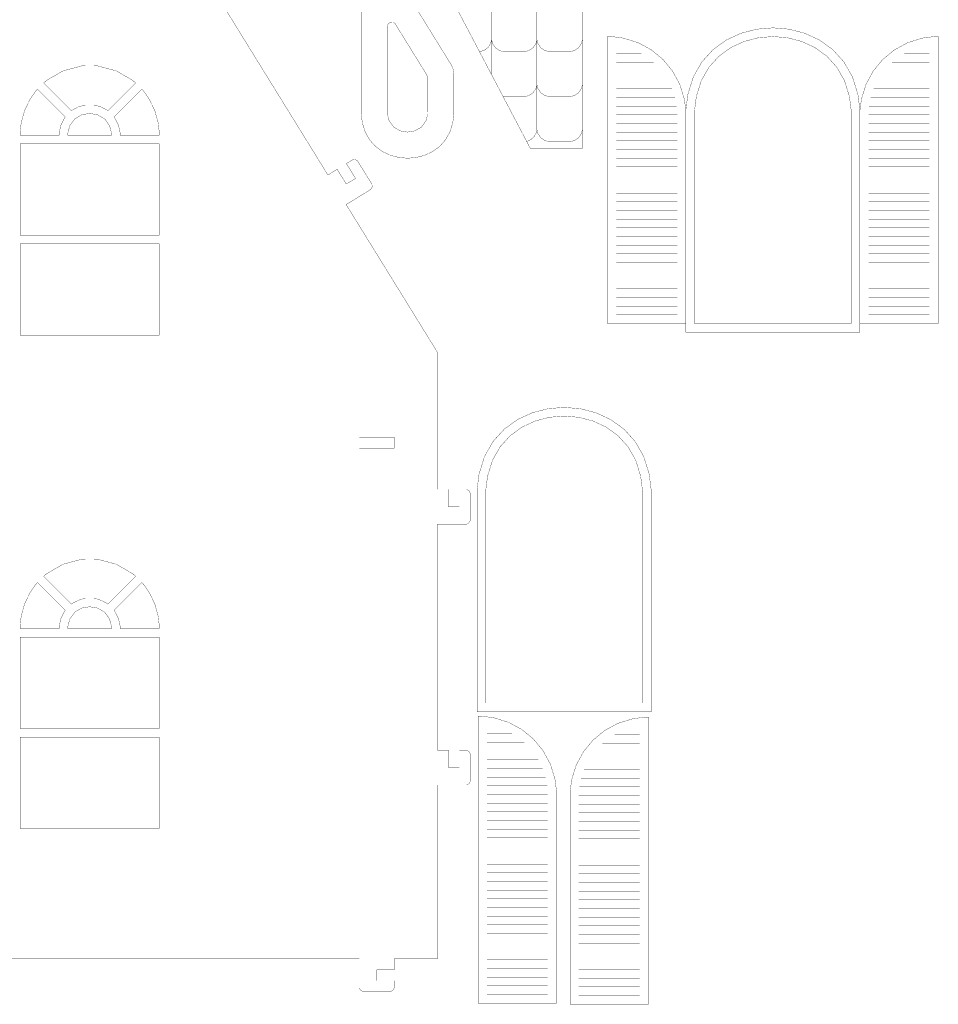
# Model space of a CAD drawing. Extents: x 0.1 to 35.1, y 0 to 17.3.
# Drawn here: x 27.5 to 34.9, y 0 to 8 of the extents above; entities that cross this region are included whole.
import ezdxf

# ---------------------------------------------------------------- set-up
doc = ezdxf.new("R2010")
doc.units = 0
doc.layers.get('0').update_dxf_attribs({"linetype": 'CONTINUOUS'})

msp = doc.modelspace()

# ---------------------------------------------------------------- linework, layer by layer
at = {"color": 0, "const_width": 0.00225}
for points in [[(30.1982, 9.70101), (28.9065, 12.1588), (32.0468, 12.1588), (32.0468, 6.99224), (31.6215, 6.99224), (30.3301, 9.45003), (30.2515, 9.40886), (30.1199, 9.65978), (30.1982, 9.70101)], [(32.2525, 5.56272), (32.8903, 5.56272), (32.8903, 7.26351), (32.8903, 7.29568), (32.8774, 7.39208), (32.8401, 7.51178), (32.7813, 7.62011), (32.7035, 7.71446), (32.609, 7.79238), (32.5007, 7.85118), (32.381, 7.88835), (32.2846, 7.90126), (32.2525, 7.90126), (32.2525, 5.56272)], [(34.9454, 5.56272), (34.3076, 5.56272), (34.3076, 7.26351), (34.3076, 7.29568), (34.3206, 7.39208), (34.3576, 7.51178), (34.4165, 7.62011), (34.4943, 7.71446), (34.5887, 7.79238), (34.6971, 7.85118), (34.8168, 7.88835), (34.9132, 7.90126), (34.9454, 7.90126), (34.9454, 5.56272)], [(28.0683, 7.66331), (28.0997, 7.66135), (28.2499, 7.62125), (28.3843, 7.54346), (28.4079, 7.52263), (28.1815, 7.29611), (28.1732, 7.30236), (28.1278, 7.32661), (28.0786, 7.34147), (28.0683, 7.34293), (28.0683, 7.66331)], [(27.6078, 7.4725), (27.5908, 7.45335), (27.5471, 7.38965), (27.5026, 7.29796), (27.4753, 7.19976), (27.466, 7.12304), (27.466, 7.09744), (27.785, 7.0975), (27.785, 7.11708), (27.7975, 7.17572), (27.8263, 7.23529), (27.8343, 7.24599), (27.6078, 7.4725)], [(28.4581, 7.4725), (28.475, 7.45335), (28.5188, 7.38965), (28.5632, 7.29796), (28.5906, 7.19976), (28.5999, 7.12304), (28.5999, 7.09744), (28.281, 7.0975), (28.281, 7.11708), (28.2683, 7.17572), (28.2396, 7.23529), (28.2315, 7.24599), (28.4581, 7.4725)], [(28.2101, 7.0975), (28.2101, 7.11692), (28.1949, 7.17503), (28.1547, 7.23036), (28.0979, 7.26361), (28.0329, 7.27463), (27.9678, 7.26357), (27.9111, 7.23036), (27.871, 7.17497), (27.8557, 7.11686), (27.8557, 7.09744), (28.2101, 7.0975)], [(27.466, 7.02658), (28.5999, 7.02658), (28.5999, 6.2825), (27.466, 6.2825), (27.466, 7.02658)], [(27.466, 6.21164), (28.5999, 6.21164), (28.5999, 5.46756), (27.466, 5.46756), (27.466, 6.21164)], [(32.6067, 4.17057), (32.6067, 2.39899), (31.1894, 2.39899), (31.1894, 4.17057), (31.1894, 4.21213), (31.2053, 4.33669), (31.2503, 4.48063), (31.3201, 4.60243), (31.4108, 4.7021), (31.5181, 4.77962), (31.6378, 4.83496), (31.7658, 4.86817), (31.8981, 4.87924), (32.0303, 4.86817), (32.1582, 4.83496), (32.2779, 4.77962), (32.3853, 4.7021), (32.476, 4.60243), (32.5458, 4.48063), (32.5908, 4.33669), (32.6067, 4.21213), (32.6067, 4.17057)], [(32.5358, 4.17057), (32.5358, 2.46978), (31.2603, 2.46978), (31.2603, 4.17057), (31.2603, 4.20796), (31.2746, 4.3201), (31.3151, 4.44965), (31.3779, 4.55925), (31.4596, 4.64899), (31.5561, 4.71875), (31.6639, 4.76856), (31.779, 4.79844), (31.8981, 4.80843), (32.0169, 4.79844), (32.1322, 4.76856), (32.24, 4.71875), (32.3365, 4.64899), (32.4181, 4.55925), (32.481, 4.44965), (32.5214, 4.3201), (32.5358, 4.20796), (32.5358, 4.17057)], [(30.2297, 4.63624), (30.5133, 4.63624), (30.5133, 4.54764), (30.2297, 4.54764), (30.2297, 4.63624)], [(28.0683, 3.64296), (28.0997, 3.641), (28.2499, 3.60097), (28.3843, 3.52311), (28.4079, 3.50228), (28.1815, 3.27582), (28.1732, 3.28207), (28.1278, 3.30632), (28.0786, 3.32118), (28.0683, 3.32264), (28.0683, 3.64296)], [(27.6078, 3.45221), (27.5908, 3.43306), (27.5471, 3.36936), (27.5026, 3.27767), (27.4753, 3.17947), (27.466, 3.10275), (27.466, 3.07715), (27.785, 3.07715), (27.785, 3.09674), (27.7975, 3.15543), (27.8263, 3.21496), (27.8343, 3.22564), (27.6078, 3.45221)], [(28.4581, 3.45221), (28.475, 3.43306), (28.5188, 3.36936), (28.5632, 3.27767), (28.5906, 3.17947), (28.5999, 3.10275), (28.5999, 3.07715), (28.281, 3.07715), (28.281, 3.09674), (28.2683, 3.15543), (28.2396, 3.21496), (28.2315, 3.22564), (28.4581, 3.45221)], [(28.2101, 3.07715), (28.2101, 3.09657), (28.1949, 3.15468), (28.1547, 3.21007), (28.0979, 3.24328), (28.0329, 3.25435), (27.9678, 3.24328), (27.9111, 3.21007), (27.871, 3.15468), (27.8557, 3.09657), (27.8557, 3.07715), (28.2101, 3.07715)], [(27.466, 3.00629), (28.5999, 3.00629), (28.5999, 2.26221), (27.466, 2.26221), (27.466, 3.00629)], [(31.1982, 0.02365), (31.8358, 0.02365), (31.8358, 1.72444), (31.8358, 1.75662), (31.8229, 1.85303), (31.7857, 1.97276), (31.7269, 2.08111), (31.649, 2.17546), (31.5546, 2.25336), (31.4462, 2.31218), (31.3267, 2.34933), (31.2301, 2.36225), (31.1981, 2.36225), (31.1982, 0.02365)], [(32.5846, 0.01562), (31.9468, 0.01562), (31.9468, 1.71647), (31.9468, 1.74864), (31.9597, 1.84506), (31.9968, 1.96474), (32.0557, 2.07308), (32.1335, 2.16749), (32.2279, 2.24533), (32.3362, 2.30414), (32.456, 2.34131), (32.5524, 2.35422), (32.5846, 2.35422), (32.5846, 0.01562)], [(27.466, 2.19129), (28.5999, 2.19129), (28.5999, 1.44721), (27.466, 1.44721), (27.466, 2.19129)]]:
    msp.add_lwpolyline(points, close=True, dxfattribs=at)
at = {"color": 1, "const_width": 0.00225}
for points in [[(31.3072, 7.59056), (31.3072, 12.1588)], [(31.6769, 8.26617), (31.6769, 7.15147), (31.6769, 7.14253), (31.6707, 7.1155), (31.6532, 7.08447), (31.6264, 7.06099), (31.6013, 7.04926), (31.5925, 7.04742)], [(31.2082, 7.77892), (31.2181, 7.77962), (31.2472, 7.78922), (31.2786, 7.81239), (31.2994, 7.84532), (31.3071, 7.87506), (31.3071, 7.88493)], [(31.6769, 7.88493), (31.6769, 7.87463), (31.6686, 7.84358), (31.6458, 7.80979), (31.6121, 7.787), (31.581, 7.77865), (31.5707, 7.77865), (31.4135, 7.77865), (31.4032, 7.77865), (31.3721, 7.787), (31.3383, 7.80979), (31.3154, 7.84358), (31.3071, 7.87463), (31.3071, 7.88493)], [(31.6769, 7.88493), (31.6769, 7.87463), (31.6853, 7.84358), (31.7081, 7.80979), (31.7418, 7.787), (31.7729, 7.77865), (31.7832, 7.77865), (31.9404, 7.77865), (31.9508, 7.77865), (31.9818, 7.787), (32.0157, 7.80979), (32.0385, 7.84358), (32.0468, 7.87463), (32.0468, 7.88493)], [(32.3233, 7.75956), (32.5269, 7.75956)], [(34.8744, 7.75956), (34.6708, 7.75956)], [(32.3233, 7.68869), (32.6275, 7.68869)], [(34.8744, 7.68869), (34.5704, 7.68869)], [(32.3233, 7.61783), (32.695, 7.61783)], [(32.3233, 7.54699), (32.7435, 7.54699)], [(34.8744, 7.54699), (34.4544, 7.54699)], [(34.8744, 7.61783), (34.5028, 7.61783)], [(31.6769, 7.51824), (31.6769, 7.50792), (31.6686, 7.47689), (31.6458, 7.44308), (31.6121, 7.42031), (31.581, 7.41189), (31.5707, 7.41189), (31.4135, 7.41189), (31.4103, 7.41189), (31.4017, 7.41254), (31.4006, 7.41265)], [(31.6769, 7.51824), (31.6769, 7.50792), (31.6853, 7.47689), (31.7081, 7.44308), (31.7418, 7.42031), (31.7729, 7.41189), (31.7832, 7.41189), (31.9404, 7.41189), (31.9508, 7.41189), (31.9818, 7.42025), (32.0157, 7.44303), (32.0385, 7.47683), (32.0468, 7.50786), (32.0468, 7.51818)], [(32.3233, 7.47607), (32.7781, 7.47607)], [(34.8744, 7.47607), (34.4199, 7.47607)], [(32.3233, 7.40522), (32.8014, 7.40522)], [(34.8744, 7.40522), (34.3965, 7.40522)], [(32.3233, 7.33436), (32.815, 7.33436)], [(34.8744, 7.33436), (34.3829, 7.33436)], [(32.3233, 7.26351), (32.8194, 7.26351)], [(34.8744, 7.26351), (34.3785, 7.26351)], [(31.6769, 7.15147), (31.6769, 7.14117), (31.6853, 7.11014), (31.7081, 7.07633), (31.7418, 7.05354), (31.7729, 7.04514), (31.7832, 7.04514), (31.9404, 7.04519), (31.9508, 7.04519), (31.9818, 7.05354), (32.0157, 7.07633), (32.0385, 7.11014), (32.0468, 7.14117), (32.0468, 7.15147)], [(32.3233, 7.19265), (32.8194, 7.19265)], [(34.8744, 7.19265), (34.3785, 7.19265)], [(32.3233, 7.12175), (32.8194, 7.12175)], [(34.8744, 7.12175), (34.3785, 7.12175)], [(32.3233, 7.05089), (32.8194, 7.05089)], [(32.3233, 6.98004), (32.8194, 6.98004)], [(34.8744, 7.05089), (34.3785, 7.05089)], [(34.8744, 6.98004), (34.3785, 6.98004)], [(32.3233, 6.90918), (32.8194, 6.90918)], [(34.8744, 6.90918), (34.3785, 6.90918)], [(32.3233, 6.83832), (32.8194, 6.83832)], [(34.8744, 6.83832), (34.3785, 6.83832)], [(32.3233, 6.76742), (32.8194, 6.76742)], [(34.8744, 6.76742), (34.3785, 6.76742)], [(32.3233, 6.69656), (32.8194, 6.69656)], [(34.8744, 6.69656), (34.3785, 6.69656)], [(32.3233, 6.62571), (32.8194, 6.62571)], [(34.8744, 6.62571), (34.3785, 6.62571)], [(32.3233, 6.55485), (32.8194, 6.55485)], [(34.8744, 6.55485), (34.3785, 6.55485)], [(32.3233, 6.484), (32.8194, 6.484)], [(34.8744, 6.484), (34.3785, 6.484)], [(32.3233, 6.41308), (32.8194, 6.41308)], [(32.3233, 6.34224), (32.8194, 6.34224)], [(34.8744, 6.41308), (34.3785, 6.41308)], [(34.8744, 6.34224), (34.3785, 6.34224)], [(32.3233, 6.27138), (32.8194, 6.27138)], [(34.8744, 6.27138), (34.3785, 6.27138)], [(32.3233, 6.20053), (32.8194, 6.20053)], [(34.8744, 6.20053), (34.3785, 6.20053)], [(32.3233, 6.12967), (32.8194, 6.12967)], [(34.8744, 6.12967), (34.3785, 6.12967)], [(32.3233, 6.05875), (32.8194, 6.05875)], [(34.8744, 6.05875), (34.3785, 6.05875)], [(32.3233, 5.9879), (32.8194, 5.9879)], [(34.8744, 5.9879), (34.3785, 5.9879)], [(32.3233, 5.91704), (32.8194, 5.91704)], [(34.8744, 5.91704), (34.3785, 5.91704)], [(32.3233, 5.84614), (32.8194, 5.84614)], [(34.8744, 5.84614), (34.3785, 5.84614)], [(32.3233, 5.77533), (32.8194, 5.77533)], [(32.3233, 5.70443), (32.8194, 5.70443)], [(34.8744, 5.77533), (34.3785, 5.77533)], [(34.8744, 5.70443), (34.3785, 5.70443)], [(32.3233, 5.63357), (32.8194, 5.63357)], [(34.8744, 5.63357), (34.3785, 5.63357)], [(31.269, 2.22054), (31.4725, 2.22054)], [(32.5136, 2.21251), (32.3101, 2.21251)], [(31.269, 2.14968), (31.5732, 2.14968)], [(32.5136, 2.14165), (32.2096, 2.14165)], [(31.269, 2.07878), (31.6407, 2.07878)], [(31.269, 2.00792), (31.689, 2.00792)], [(32.5136, 2.07081), (32.1421, 2.07081)], [(31.269, 1.93707), (31.7238, 1.93707)], [(32.5136, 1.92904), (32.059, 1.92904)], [(32.5136, 1.99989), (32.0936, 1.99989)], [(31.269, 1.86621), (31.7471, 1.86621)], [(32.5136, 1.85818), (32.0357, 1.85818)], [(31.269, 1.79536), (31.7607, 1.79536)], [(32.5136, 1.78733), (32.0221, 1.78733)], [(31.269, 1.72444), (31.765, 1.72444)], [(32.5136, 1.71647), (32.0176, 1.71647)], [(31.269, 1.6536), (31.765, 1.6536)], [(32.5136, 1.64556), (32.0176, 1.64556)], [(31.269, 1.58274), (31.765, 1.58274)], [(32.5136, 1.57471), (32.0176, 1.57471)], [(31.269, 1.51188), (31.765, 1.51188)], [(32.5136, 1.50385), (32.0176, 1.50385)], [(31.269, 1.44103), (31.765, 1.44103)], [(31.269, 1.37012), (31.765, 1.37012)], [(32.5136, 1.433), (32.0176, 1.433)], [(31.269, 1.29926), (31.765, 1.29926)], [(32.5136, 1.36214), (32.0176, 1.36214)], [(32.5136, 1.29123), (32.0176, 1.29123)], [(31.269, 1.22841), (31.765, 1.22841)], [(32.5136, 1.22038), (32.0176, 1.22038)], [(31.269, 1.15755), (31.765, 1.15755)], [(32.5136, 1.14952), (32.0176, 1.14952)], [(31.269, 1.0867), (31.765, 1.0867)], [(32.5136, 1.07867), (32.0176, 1.07867)], [(31.269, 1.01579), (31.765, 1.01579)], [(32.5136, 1.00781), (32.0176, 1.00781)], [(31.269, 0.94493), (31.765, 0.94493)], [(32.5136, 0.9369), (32.0176, 0.9369)], [(31.269, 0.87408), (31.765, 0.87408)], [(31.269, 0.80317), (31.765, 0.80317)], [(32.5136, 0.86605), (32.0176, 0.86605)], [(31.269, 0.73237), (31.765, 0.73237)], [(32.5136, 0.79519), (32.0176, 0.79519)], [(32.5136, 0.72434), (32.0176, 0.72434)], [(31.269, 0.66146), (31.765, 0.66146)], [(32.5136, 0.65348), (32.0176, 0.65348)], [(31.269, 0.5906), (31.765, 0.5906)], [(32.5136, 0.58257), (32.0176, 0.58257)], [(31.269, 0.51975), (31.765, 0.51975)], [(32.5136, 0.51172), (32.0176, 0.51172)], [(31.269, 0.44884), (31.765, 0.44884)], [(32.5136, 0.44086), (32.0176, 0.44086)], [(31.269, 0.37804), (31.765, 0.37804)], [(32.5136, 0.37001), (32.0176, 0.37001)], [(31.269, 0.30713), (31.765, 0.30713)], [(32.5136, 0.29915), (32.0176, 0.29915)], [(31.269, 0.23627), (31.765, 0.23627)], [(31.269, 0.16542), (31.765, 0.16542)], [(32.5136, 0.22824), (32.0176, 0.22824)], [(31.269, 0.09451), (31.765, 0.09451)], [(32.5136, 0.15739), (32.0176, 0.15739)], [(32.5136, 0.08653), (32.0176, 0.08653)]]:
    msp.add_lwpolyline(points, dxfattribs=at)
at = {"color": 0, "const_width": 0.00225}
for points in [[(30.2546, 8.84283), (30.9782, 7.67117), (30.9817, 7.66558), (30.994, 7.63547), (30.9993, 7.60644), (30.9993, 7.59674), (30.9994, 7.28629), (30.9994, 7.26426), (30.991, 7.19803), (30.9671, 7.12147), (30.9299, 7.05675), (30.8817, 7.00375), (30.8247, 6.96257), (30.761, 6.93311), (30.6929, 6.91547), (30.6226, 6.90956), (30.5524, 6.91547), (30.4843, 6.93311), (30.4207, 6.96257), (30.3636, 7.00375), (30.3154, 7.05675), (30.2782, 7.12147), (30.2543, 7.19803), (30.2458, 7.26426), (30.2458, 7.28629), (30.2458, 8.12039)], [(25.8361, 0.38422), (30.2297, 0.38422), (30.2297, 0.15392), (30.2297, 0.14768), (30.2401, 0.12891), (30.2589, 0.11849), (30.2651, 0.11849), (30.4778, 0.11849), (30.484, 0.11849), (30.5028, 0.12891), (30.5132, 0.14768), (30.5132, 0.15392), (30.5132, 0.20709), (30.3714, 0.20709), (30.3714, 0.29563), (30.5132, 0.29563), (30.5132, 0.38422), (30.8675, 0.38422), (30.8675, 1.80154), (31.0978, 1.80154), (31.104, 1.80154), (31.1228, 1.81196), (31.1332, 1.83074), (31.1332, 1.83697), (31.1332, 2.04958), (31.1332, 2.05587), (31.1228, 2.07465), (31.104, 2.08501), (31.0978, 2.08501), (31.0446, 2.08501), (31.0446, 1.94331), (30.9561, 1.94331), (30.9561, 2.08501), (30.8675, 2.08501), (30.8675, 3.92751), (31.0978, 3.92751), (31.104, 3.92751), (31.1228, 3.93793), (31.1332, 3.95671), (31.1332, 3.96294), (31.1332, 4.17557), (31.1332, 4.18186), (31.1228, 4.20063), (31.104, 4.21099), (31.0978, 4.21099), (31.0446, 4.21099), (31.0446, 4.06922), (30.9561, 4.06922), (30.9561, 4.21099), (30.8675, 4.21099), (30.8675, 5.32579), (30.1226, 6.53163), (30.3186, 6.65267), (30.3228, 6.65528), (30.3344, 6.67469), (30.3326, 6.69732), (30.3301, 6.70144), (30.2183, 6.88232), (30.2158, 6.8865), (30.1964, 6.89822), (30.1738, 6.89643), (30.1696, 6.89382), (30.1244, 6.86589), (30.1989, 6.74533), (30.1235, 6.69879), (30.0492, 6.81933), (29.9738, 6.77279), (28.9919, 8.36236)], [(30.7868, 7.28629), (30.7868, 7.55647), (30.7868, 7.56581), (30.7779, 7.59093), (30.7761, 7.59369), (30.524, 8.00196), (30.5211, 8.00672), (30.5058, 8.01693), (30.4842, 8.01747), (30.466, 8.00558), (30.4585, 7.98893), (30.4585, 7.98335), (30.4585, 7.28629), (30.4585, 7.26839), (30.4725, 7.21451), (30.5097, 7.16319), (30.5622, 7.13243), (30.6225, 7.12218), (30.6828, 7.13243), (30.7354, 7.16319), (30.7726, 7.21451), (30.7867, 7.26839), (30.7867, 7.28629)], [(32.8903, 7.26351), (32.8903, 5.49181), (34.3076, 5.49181), (34.3076, 7.26351), (34.3076, 7.30507), (34.2917, 7.42964), (34.2467, 7.57357), (34.1768, 7.69536), (34.0861, 7.79503), (33.9789, 7.8725), (33.8592, 7.9279), (33.7311, 7.9611), (33.5989, 7.97217), (33.4668, 7.9611), (33.3387, 7.92785), (33.219, 7.8725), (33.1117, 7.79497), (33.021, 7.69532), (32.9511, 7.57351), (32.9061, 7.42958), (32.8903, 7.30501), (32.8903, 7.26346)], [(32.9611, 7.26351), (32.9611, 5.56272), (34.2368, 5.56272), (34.2368, 7.26351), (34.2368, 7.30089), (34.2224, 7.41303), (34.1819, 7.54258), (34.119, 7.65218), (34.0375, 7.74186), (33.9408, 7.81164), (33.8331, 7.86143), (33.7179, 7.89133), (33.5989, 7.90132), (33.4799, 7.89133), (33.3647, 7.86143), (33.2569, 7.81164), (33.1604, 7.74186), (33.0787, 7.65213), (33.0158, 7.54254), (32.9754, 7.41297), (32.9611, 7.30083), (32.9611, 7.26346)], [(27.6579, 7.52263), (27.8844, 7.29611), (27.8926, 7.30236), (27.9381, 7.32661), (27.9872, 7.34147), (27.9975, 7.34293), (27.9975, 7.66331), (27.966, 7.66135), (27.816, 7.62125), (27.6814, 7.54346), (27.6578, 7.52263)], [(27.6579, 3.50228), (27.8844, 3.27582), (27.8926, 3.28207), (27.9381, 3.30632), (27.9872, 3.32118), (27.9975, 3.32264), (27.9975, 3.64296), (27.966, 3.641), (27.816, 3.60097), (27.6814, 3.52311), (27.6578, 3.50228)]]:
    msp.add_lwpolyline(points, dxfattribs=at)

doc.saveas('drawing.dxf')
